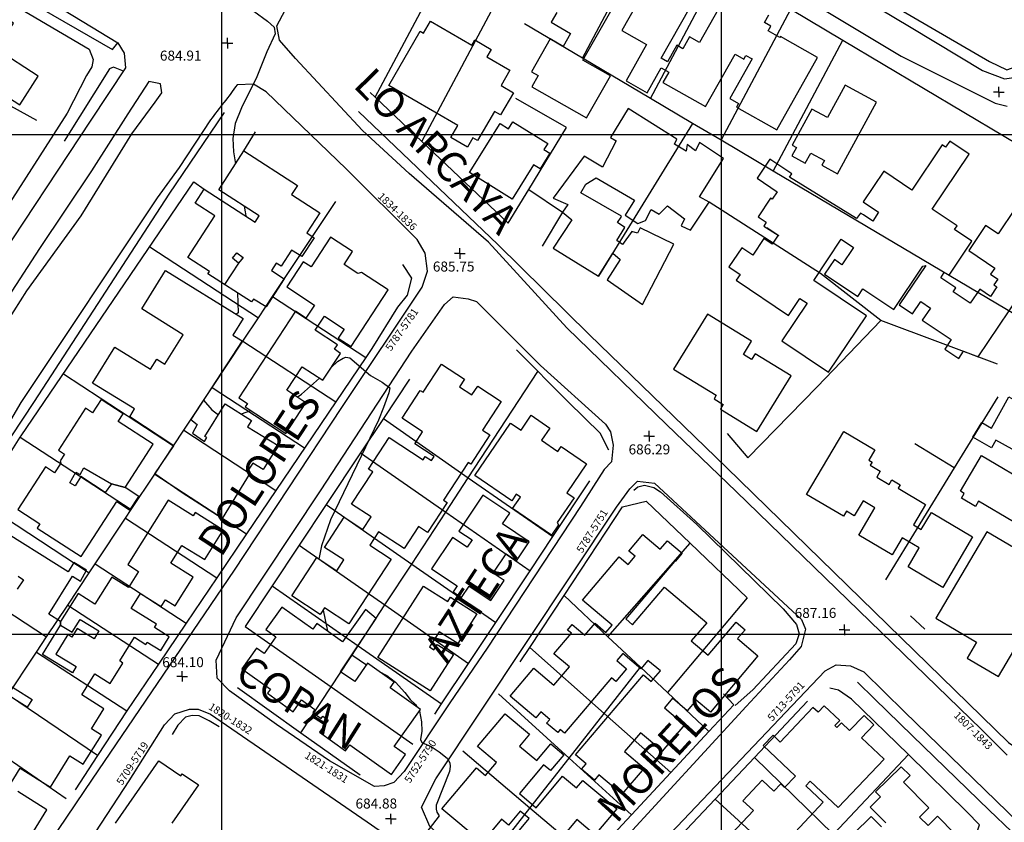
# Model space of a CAD drawing. Extents: x 350179 to 359015, y 6301996 to 6311066.
# Drawn here: x 353260 to 353457, y 6304362 to 6304523 of the extents above; entities that cross this region are included whole.
import ezdxf

# ---------------------------------------------------------------- set-up
doc = ezdxf.new("R2010")
doc.units = 0
doc.header["$LTSCALE"] = 25.4
doc.header["$MEASUREMENT"] = 0
for name, color, linetype in [('CAM-PAVI', 22, 'CONTINUOUS'), ('CONSTRUCCION3', 1, 'CONTINUOUS'), ('COOR-UTM', 255, 'CONTINUOUS'), ('COTA', 7, 'CONTINUOUS'), ('CURVA-INDICE', 34, 'CONTINUOUS'), ('DIV-PREDIAL', 8, 'CONTINUOUS'), ('TEXTO_ALTURA', 1, 'CONTINUOUS'), ('TEXTO_CALLES', 7, 'CONTINUOUS'), ('VEREDA', 7, 'CONTINUOUS')]:
    doc.layers.add(name, color=color, linetype=linetype)
doc.styles.add('ROMAN', font='romand.shx')
doc.styles.get("Standard").update_dxf_attribs({"font": 'ARIAL.TTF'})

# ---------------------------------------------------------------- blocks, each defined once
blk = doc.blocks.new('SPOT')
at = {"layer": 'COTA', "linetype": 'Continuous'}
for points in [[(0.000248, 0.000165, 0), (-0.707099, 0.000049, 0)], [(0.000248, 0.000165, 0), (0.000075, -0.706975, 0)], [(0.000248, 0.000165, 0), (0.000255, 0.707099, 0)], [(0.000248, 0.000165, 0), (0.707182, -0.000049, 0)]]:
    blk.add_polyline3d(points, dxfattribs=at)

msp = doc.modelspace()

# ---------------------------------------------------------------- linework, layer by layer
at = {"layer": 'CAM-PAVI'}
for points in [[(353078.11, 6304638.71), (353136.09, 6304603.5), (353176.14, 6304580.2), (353243.5, 6304540.05), (353279.23, 6304518.36), (353280.48, 6304516.27), (353280.79, 6304513.35), (353273.86, 6304502.85), (353233.62, 6304442.02), (353192.77, 6304385.05), (353146.88, 6304315.69), (353123.99, 6304279.18)], [(353373.41, 6304553.27), (353436.02, 6304515.7), (353454.84, 6304506.24), (353457.26, 6304505.66)], [(353457.24, 6304375.82), (353452.07, 6304380.98), (353402.99, 6304428.6), (353389.05, 6304441.98), (353369.09, 6304461.33), (353353.45, 6304478.43), (353337.57, 6304492.17), (353328.2, 6304500.83), (353314.83, 6304515.18), (353311.58, 6304518.85), (353311.09, 6304521.73), (353312.74, 6304524.89)]]:
    msp.add_lwpolyline(points, dxfattribs=at)
for points in [[(353405.97, 6304540.53), (353438.05, 6304521.38), (353452.3, 6304512.83), (353456.69, 6304511.15), (353461.38, 6304511.82, 0.003135), (353471.49, 6304516.59), (353475.63, 6304517.61), (353479.32, 6304518.39), (353482.59, 6304517.12), (353489.59, 6304513.62, -0.000982), (353529.06, 6304489.61), (353533.62, 6304487.2), (353541.64, 6304482.04), (353547.52, 6304478.75), (353550.41, 6304479.08), (353553.35, 6304480.75), (353556.61, 6304483.62), (353567.35, 6304495.97), (353576.6, 6304506.17), (353586.52, 6304517.73), (353594.98, 6304526.9)], [(353258.26, 6304347.78), (353262.25, 6304353.32), (353274.19, 6304371.02), (353302.62, 6304412.8), (353324.05, 6304445.4), (353340.14, 6304469.46), (353341.22, 6304472.64), (353340.75, 6304476.28), (353339.18, 6304478.99), (353324.93, 6304493.11), (353308.93, 6304508.55), (353306.36, 6304510.06), (353303.15, 6304509.96, -0.003545), (353297.8, 6304502.93), (353291.5, 6304493.4), (353287.12, 6304487.31), (353259.81, 6304446.41), (353253.46, 6304435.66)], [(353460.22, 6304353.66), (353456.31, 6304348.31), (353451.01, 6304341.4), (353405.81, 6304293.63), (353379.05, 6304265.99), (353377.68, 6304264.86), (353374.69, 6304264.04), (353371.49, 6304265.4), (353370.03, 6304266.52), (353353.24, 6304277.59, -0.00098), (353330.91, 6304292.59), (353329.51, 6304293.74), (353329.12, 6304295.34), (353330.45, 6304298.32), (353337.81, 6304306.05), (353361.6, 6304330.46), (353414.22, 6304385.76), (353420.79, 6304392.69), (353423.02, 6304393.91), (353425.85, 6304393.7), (353428.52, 6304392.51), (353436.66, 6304384.46), (353459.65, 6304362.21)]]:
    msp.add_lwpolyline(points, format="xyb", dxfattribs=at)
for points in [[(353274, 6304492.71), (353263.53, 6304477.21), (353256.43, 6304466.2), (353239.74, 6304443.15), (353237.77, 6304439.9), (353238.14, 6304437.42), (353240.72, 6304438.2), (353244.47, 6304442.69), (353261.01, 6304468.69), (353271.88, 6304483.72), (353282.03, 6304500.13), (353286.71, 6304506.44), (353288.04, 6304508.31), (353287.81, 6304510.16), (353285.43, 6304510.59), (353281.26, 6304504.16)], [(353311.02, 6304381.94), (353301.56, 6304388.66), (353299.14, 6304391.21), (353298.94, 6304394.85), (353302.94, 6304403.3), (353319.77, 6304428.69), (353338.11, 6304456.64), (353344.63, 6304465.99), (353346.33, 6304467.51), (353349.35, 6304467.09), (353351, 6304466.57), (353363.82, 6304453.77), (353376.81, 6304442.07), (353377.85, 6304440.54), (353378.37, 6304437.82), (353378.06, 6304434.52), (353376.59, 6304432.95), (353371.82, 6304425.6), (353353.18, 6304397.22), (353345.66, 6304386.31), (353336.55, 6304372.55), (353334.48, 6304370.36), (353332.52, 6304369.71), (353330.59, 6304369.53), (353321.63, 6304374.68)], [(353351.15, 6304354.61), (353344.24, 6304359.31), (353341.66, 6304361.54), (353340.02, 6304365.39), (353342.86, 6304371.09), (353379.06, 6304425.46), (353381.74, 6304429.09), (353383.22, 6304430.61), (353386.67, 6304430.26), (353416.07, 6304402.98), (353416.9, 6304401.04), (353415.97, 6304397.57), (353413.7, 6304394.92), (353405.02, 6304385.54), (353379.96, 6304358.34), (353377.42, 6304355.85), (353371.66, 6304349.24), (353368.85, 6304346.78), (353365.29, 6304346.13), (353363.55, 6304346.95)], [(353354.92, 6304344.62), (353356.86, 6304343.17), (353358.42, 6304341.32), (353359.14, 6304338.27), (353358.07, 6304335.35), (353348.85, 6304325.52), (353330.5, 6304306.19), (353326.86, 6304302.75), (353323.42, 6304300.33), (353320.84, 6304300.55), (353318.09, 6304301.77), (353264.92, 6304337.84), (353264.21, 6304338.89), (353263.27, 6304341.02), (353263.6, 6304343.32), (353281.48, 6304370.66), (353288.58, 6304381.89), (353290.65, 6304384.06), (353293.61, 6304385.02), (353295.31, 6304385), (353297.81, 6304384.02), (353329.17, 6304362.45)]]:
    msp.add_lwpolyline(points, close=True, dxfattribs=at)
at = {"layer": 'CONSTRUCCION3', "linetype": 'Continuous'}
for points in [[(353246.43, 6304529.95), (353238.41, 6304516.39), (353253.24, 6304508.19), (353254.11, 6304509.5), (353259.61, 6304505.96), (353263.28, 6304511.66), (353255, 6304516.99), (353258.39, 6304522.25)], [(353333.47, 6304509.78), (353339.74, 6304520.66), (353340.41, 6304520.27), (353341.8, 6304522.67), (353350.06, 6304517.9), (353350.66, 6304518.94), (353353.97, 6304517.03), (353353.09, 6304515.52), (353357.7, 6304512.86), (353355.93, 6304509.78), (353358.4, 6304508.36), (353355.83, 6304503.91), (353354.61, 6304504.61), (353351.24, 6304498.77), (353350.26, 6304499.34), (353349.19, 6304497.48), (353345.91, 6304499.37), (353347.31, 6304501.79)], [(353424.83, 6304509.9), (353421.26, 6304503.38), (353418.15, 6304505.08), (353414.18, 6304497.86), (353415.04, 6304497.39), (353414.12, 6304495.71), (353416.79, 6304494.25), (353417.91, 6304496.28), (353420.65, 6304494.78), (353420.14, 6304493.86), (353423.27, 6304492.15), (353431.11, 6304506.45)], [(353380.06, 6304483.64), (353371.9, 6304488.3), (353372.9, 6304490.03), (353374.95, 6304491.33), (353382.66, 6304486.89), (353380.81, 6304483.83), (353383.31, 6304482.17), (353384.85, 6304482.8), (353385.96, 6304485), (353387.56, 6304484.04), (353389.24, 6304485.73), (353392.66, 6304483.11), (353392.01, 6304481.7), (353393.88, 6304480.88), (353397.56, 6304486.49), (353395.66, 6304487.55), (353400.49, 6304495.19), (353395.66, 6304498.41), (353394.85, 6304496.71), (353393.21, 6304498), (353392.98, 6304496.69), (353390.63, 6304498.08), (353391.11, 6304499.09), (353381.39, 6304505.18), (353377.82, 6304499.41), (353379.01, 6304498.75), (353376.27, 6304493.45), (353372.55, 6304495.67), (353366.39, 6304487.28), (353369.28, 6304486), (353368.22, 6304484.48), (353370.13, 6304482.91), (353366.39, 6304477.27), (353375.46, 6304471.63), (353378.3, 6304476.23), (353379.8, 6304474.96), (353377.17, 6304470.9), (353384.22, 6304466), (353390.51, 6304478.04), (353383.75, 6304481.3), (353383.27, 6304480.27), (353382.08, 6304480.58), (353380.25, 6304477.99), (353379.09, 6304478.81), (353380.73, 6304481.42), (353379.24, 6304482.41), (353379.99, 6304483.48)], [(353365.28, 6304498.19), (353364.53, 6304496.98), (353365.7, 6304496.25), (353363.75, 6304493.11), (353362.44, 6304493.93), (353358.17, 6304487.06), (353349.62, 6304492.38), (353355.73, 6304502.21), (353357.45, 6304501.13), (353358.31, 6304502.52)], [(353298.63, 6304483.76), (353294.72, 6304486.29), (353296.53, 6304489.08), (353306.74, 6304482.48), (353307.54, 6304483.71), (353299.43, 6304488.95), (353304.45, 6304496.72), (353315.2, 6304489.77), (353314.03, 6304487.97), (353319.66, 6304484.32), (353317.06, 6304480.3), (353318.53, 6304479.35), (353316.08, 6304475.56), (353314.02, 6304476.89), (353311.92, 6304473.63), (353310.92, 6304474.28), (353309.98, 6304472.82), (353312.55, 6304471.11), (353308.92, 6304465.53), (353306.36, 6304467.05), (353306, 6304466.5), (353297.28, 6304472.14), (353297.57, 6304472.59), (353293.22, 6304475.4)], [(353321.82, 6304479.48), (353317.91, 6304473.52), (353316.36, 6304474.54), (353313.05, 6304469.49), (353318.59, 6304465.86), (353316.88, 6304463.26), (353314.77, 6304464.64), (353303.43, 6304447.34), (353305.2, 6304446.18), (353304.75, 6304445.5), (353312.86, 6304440.18), (353316.88, 6304446.32), (353313.07, 6304448.82), (353316.15, 6304453.53), (353320.28, 6304450.82), (353323.81, 6304456.2), (353322.57, 6304457.02), (353323.18, 6304457.94), (353318.73, 6304460.85), (353320.58, 6304463.67), (353324.57, 6304461.05), (353323.37, 6304459.22), (353325.93, 6304457.55), (353333.37, 6304468.91), (353328.02, 6304472.42), (353327.3, 6304472.16), (353324.52, 6304473.98), (353326.23, 6304476.58)], [(353302.2, 6304475.25), (353303.06, 6304476.32), (353304.32, 6304475.4), (353303.41, 6304474.28)], [(353288.78, 6304472.77), (353304.3, 6304463.16), (353302.26, 6304459.87), (353304.15, 6304458.7), (353293.83, 6304442.99), (353295.14, 6304442.01), (353294.16, 6304440.24), (353296.61, 6304438.6), (353297.07, 6304439.35), (353296.67, 6304439.6), (353300.7, 6304446.1), (353306, 6304442.81), (353305.2, 6304441.52), (353311.3, 6304437.75), (353308.33, 6304432.96), (353306.23, 6304434.26), (353305.21, 6304432.61), (353305.74, 6304432.28), (353300.1, 6304423.18), (353292.13, 6304428.32), (353286.62, 6304432.11), (353290.42, 6304437.68), (353281.64, 6304443.52), (353282.55, 6304445.08), (353274.18, 6304450.26), (353278.64, 6304457.46), (353285.81, 6304453.02), (353287.05, 6304455.03), (353288.66, 6304454.02), (353292.34, 6304459.95), (353284.03, 6304465.1)], [(353397.23, 6304464.07), (353390.46, 6304453.05), (353398.99, 6304447.82), (353398.57, 6304447.13), (353400.42, 6304446), (353399.84, 6304445.06), (353407.15, 6304440.57), (353413.99, 6304451.7), (353406.77, 6304456.13), (353406.06, 6304454.97), (353404.43, 6304455.97), (353406.07, 6304458.65)], [(353325.49, 6304402.07), (353320.6, 6304405.27), (353319.76, 6304403.97), (353314.08, 6304407.69), (353319.08, 6304415.34), (353323.06, 6304412.73), (353324.47, 6304414.88), (353320.62, 6304417.4), (353324.56, 6304423.43), (353328.29, 6304420.99), (353329.92, 6304423.48), (353326.03, 6304426.03), (353330.25, 6304432.48), (353329.4, 6304433.03), (353333.55, 6304439.37), (353340.36, 6304434.92), (353340.78, 6304435.56), (353342.03, 6304434.75), (353342.58, 6304435.58), (353338.66, 6304438.14), (353340.23, 6304440.54), (353336.14, 6304443.22), (353339.78, 6304448.8), (353340.36, 6304448.42), (353344.03, 6304454.05), (353348.59, 6304451.07), (353347.59, 6304449.54), (353350.11, 6304447.9), (353351.27, 6304449.67), (353355.96, 6304446.61), (353352.2, 6304440.86), (353353.68, 6304439.89), (353349.87, 6304434.07), (353349.38, 6304434.39), (353344.45, 6304426.85), (353345.14, 6304426.4), (353341.22, 6304420.4), (353339.44, 6304421.56), (353336.56, 6304417.15), (353331.41, 6304420.51), (353329.67, 6304417.85), (353333.97, 6304415.04)], [(353454.96, 6304438.86), (353454.12, 6304437.33), (353450.36, 6304439.44), (353452.16, 6304442.37), (353454.12, 6304441.21), (353457.58, 6304447.49), (353458.95, 6304446.73), (353459.8, 6304448.28), (353463.13, 6304446.44), (353462.3, 6304444.94), (353464.64, 6304443.66), (353465.39, 6304445.03), (353470.41, 6304442.27), (353465.38, 6304433.12)], [(353350.66, 6304431.78), (353357.84, 6304442.27), (353359.93, 6304440.84), (353361.98, 6304443.83), (353365.71, 6304441.27), (353364.03, 6304438.81), (353367.29, 6304436.58), (353367.97, 6304437.57), (353373.05, 6304434.1), (353369.08, 6304428.28), (353370.54, 6304427.28), (353367.2, 6304422.4), (353367.45, 6304421.87), (353366.06, 6304419.83), (353358.26, 6304425.17), (353359.81, 6304427.45), (353358.99, 6304428.01), (353358.1, 6304426.7)], [(353417.07, 6304427.97), (353424.51, 6304440.6), (353430.74, 6304436.93), (353429.53, 6304434.87), (353430.21, 6304434.47), (353429.83, 6304433.82), (353431.83, 6304432.64), (353431.13, 6304431.45), (353433.62, 6304429.98), (353434.15, 6304430.89), (353435.83, 6304429.9), (353435.43, 6304429.21), (353440.9, 6304425.99), (353438.48, 6304421.88), (353440.04, 6304420.96), (353442.06, 6304424.4), (353450.32, 6304419.53), (353444.35, 6304409.39), (353437.4, 6304413.49), (353439.64, 6304417.29), (353436.22, 6304419.31), (353434.21, 6304415.89), (353427.52, 6304419.84), (353430.75, 6304425.31), (353428.38, 6304426.7), (353426.62, 6304423.71), (353425.06, 6304424.62), (353424.47, 6304423.61)], [(353462.67, 6304429.51), (353458.51, 6304422.49), (353451.52, 6304426.63), (353450.89, 6304425.56), (353448.07, 6304427.23), (353448.63, 6304428.16), (353447.86, 6304428.62), (353452.1, 6304435.77)], [(353342.03, 6304413.1), (353347.13, 6304409.69), (353346.34, 6304408.52), (353348.05, 6304407.39), (353349.54, 6304409.63), (353353.87, 6304406.73), (353356.55, 6304410.75), (353354.36, 6304412.21), (353356.94, 6304416.08), (353359.04, 6304414.68), (353361.58, 6304418.49), (353356.22, 6304422.07), (353357.68, 6304424.25), (353352.28, 6304427.86), (353347.47, 6304420.65), (353350.13, 6304418.87), (353349.16, 6304417.42), (353346.23, 6304419.38)], [(353442.97, 6304403.21), (353451.09, 6304398.44), (353449.2, 6304395.23), (353455.49, 6304391.53), (353467.57, 6304412.05), (353453.16, 6304420.53)], [(353387.89, 6304376.9), (353383.86, 6304380.31), (353380.66, 6304376.54), (353384.56, 6304373.23), (353380.13, 6304367.99), (353375.51, 6304371.9), (353374.61, 6304370.84), (353372.04, 6304373.01), (353372.96, 6304374.09), (353370.86, 6304375.87), (353384.42, 6304391.87), (353386.01, 6304390.53), (353387.82, 6304392.66), (353385.34, 6304394.77), (353383.93, 6304393.1), (353380.3, 6304396.18), (353379.09, 6304394.76), (353381.06, 6304393.09), (353378.92, 6304390.56), (353378.02, 6304391.32), (353368.63, 6304380.25), (353367.8, 6304380.96), (353367.27, 6304380.34), (353365.04, 6304382.23), (353365.68, 6304382.98), (353363.9, 6304384.49), (353362.89, 6304383.31), (353357.77, 6304387.65), (353362.48, 6304393.21), (353366.5, 6304389.81), (353369.61, 6304393.47), (353366.53, 6304396.09), (353370.01, 6304400.2), (353369.24, 6304400.85), (353370.2, 6304401.98), (353372.73, 6304399.84), (353374.75, 6304402.23), (353376.93, 6304400.39), (353378.15, 6304401.83), (353372.23, 6304406.85), (353379.58, 6304415.51), (353381.4, 6304413.97), (353382.79, 6304415.6), (353381.53, 6304416.66), (353384.33, 6304419.97), (353387.8, 6304417.02), (353389.25, 6304418.73), (353392.2, 6304416.23), (353390.82, 6304414.6), (353390.63, 6304414.54), (353380.9, 6304403.07), (353382.27, 6304401.9), (353388.68, 6304409.46), (353397.11, 6304402.32), (353394.02, 6304398.68), (353397.41, 6304395.8), (353403.01, 6304402.4), (353404.78, 6304400.9), (353403.29, 6304399.14), (353407.36, 6304395.69), (353397.83, 6304384.44), (353394.99, 6304386.84), (353393.18, 6304384.7), (353390.24, 6304387.2), (353388.62, 6304385.29), (353392.63, 6304381.89), (353388.19, 6304376.65)], [(353340.4, 6304409.64), (353345.27, 6304406.54), (353345.84, 6304407.43), (353351.06, 6304404.09), (353347.26, 6304398.13), (353343.56, 6304400.49), (353341.62, 6304397.46), (353342.48, 6304396.9), (353343.18, 6304397.99), (353346.4, 6304395.93), (353341.76, 6304388.67), (353331.29, 6304395.36)], [(353307, 6304397.22), (353304.07, 6304393.12), (353309.78, 6304389.04), (353309.17, 6304388.19), (353314.32, 6304384.51), (353316, 6304386.86), (353318.68, 6304384.93), (353318.27, 6304384.36), (353319.93, 6304383.17), (353320.24, 6304383.61), (353321.34, 6304382.83), (353319.61, 6304380.41), (353324.82, 6304376.68), (353325.69, 6304377.9), (353334, 6304371.95), (353336.84, 6304375.92), (353334.56, 6304377.55), (353339.84, 6304384.95), (353333.74, 6304389.31), (353334.53, 6304390.42), (353329.24, 6304394.2), (353326.64, 6304390.56), (353323.83, 6304392.52), (353330.91, 6304403.14), (353328.78, 6304404.94), (353324.19, 6304398.51), (353319.09, 6304402.15), (353318.27, 6304401.01), (353312.05, 6304405.45), (353308.84, 6304400.96), (353310.89, 6304399.49), (353308.5, 6304396.15)]]:
    msp.add_lwpolyline(points, close=True, dxfattribs=at)
for points in [[(353401.36, 6304528.58), (353395.63, 6304518.44), (353393.67, 6304519.55), (353392.32, 6304517.16), (353391.11, 6304517.85), (353389.26, 6304514.57), (353387.99, 6304515.29), (353393.76, 6304525.49)], [(353383.19, 6304526.2), (353380.13, 6304520.78), (353385.07, 6304517.99), (353380.97, 6304510.73), (353385.16, 6304508.36), (353387.99, 6304513.36), (353389.51, 6304512.5), (353388.33, 6304510.41), (353396.85, 6304505.59), (353402.78, 6304516.09), (353404.53, 6304515.1), (353404.94, 6304515.82), (353406.2, 6304515.11), (353401.71, 6304507.17), (353403.43, 6304506.2), (353403.03, 6304505.48), (353411.1, 6304500.92), (353419.29, 6304515.41), (353411.85, 6304519.61), (353411.74, 6304519.42), (353409.42, 6304520.73), (353409.95, 6304521.68), (353408.64, 6304522.42), (353409.51, 6304523.97)], [(353367.07, 6304524.42), (353365.95, 6304522.45), (353369.86, 6304520.24), (353368.38, 6304517.62), (353365.74, 6304519.11), (353362.04, 6304512.57), (353363.36, 6304511.82), (353362.07, 6304509.55), (353373.07, 6304503.33), (353377.83, 6304511.74), (353372.33, 6304514.85), (353377.89, 6304524.67)], [(353462.23, 6304490.28), (353455.4, 6304480.12), (353452.92, 6304481.79), (353449.54, 6304476.76), (353454.75, 6304473.26), (353453.93, 6304472.04), (353455.37, 6304471.08), (353454.58, 6304469.9), (353455.17, 6304469.5), (353453.89, 6304467.58), (353451.73, 6304469.03), (353449.84, 6304466.22), (353446.43, 6304468.51), (353446.95, 6304469.29), (353443.96, 6304471.31), (353444.6, 6304472.42), (353445.61, 6304471.83), (353450.19, 6304478.63), (353446.71, 6304480.97), (353447.24, 6304481.75), (353442.25, 6304485.09), (353449.61, 6304496.06), (353445.74, 6304498.66), (353444.92, 6304497.45), (353444.25, 6304497.91), (353438.17, 6304488.85), (353432.53, 6304492.64), (353428.43, 6304486.52), (353431.51, 6304484.45), (353430.32, 6304482.68), (353428.51, 6304483.9), (353427.85, 6304484.26), (353427.1, 6304483.2), (353413.68, 6304491.44), (353414.12, 6304492.1), (353409.73, 6304495.04), (353407.18, 6304491.24), (353411.2, 6304488.54), (353410.19, 6304487.03), (353409.87, 6304487.24), (353407.38, 6304483.53), (353409.02, 6304482.43), (353408.52, 6304481.68), (353411.4, 6304479.85), (353410.21, 6304478.07), (353408.55, 6304479.19), (353406.3, 6304475.83), (353404.1, 6304477.3), (353401.54, 6304473.49), (353403.79, 6304471.97), (353403.02, 6304470.83), (353413.47, 6304463.81), (353415.75, 6304467.2), (353417.19, 6304466.23), (353412.15, 6304458.72), (353421.48, 6304452.46), (353429.06, 6304463.74), (353418.52, 6304470.82), (353424.04, 6304479.03), (353426.48, 6304477.39), (353424.17, 6304473.95), (353422.67, 6304474.96), (353420.7, 6304472.03), (353427.33, 6304467.58), (353428.37, 6304469.12), (353434.53, 6304464.98), (353440.34, 6304473.63), (353440.95, 6304473.8), (353435.64, 6304465.9), (353438.29, 6304464.12), (353439.95, 6304466.58), (353441.9, 6304465.27), (353440.25, 6304462.82), (353446.01, 6304458.96), (353444.73, 6304457.06), (353447.57, 6304455.15), (353448.51, 6304456.63), (353451.42, 6304455.5), (353463.84, 6304473.92)], [(353409.15, 6304481.36), (353411.4, 6304479.85)], [(353411.4, 6304479.85), (353411.53, 6304479.77)], [(353414.79, 6304360.44), (353420.43, 6304366.4), (353416.94, 6304369.7), (353417.82, 6304370.64), (353423.43, 6304365.33), (353432.6, 6304375.01), (353428.08, 6304379.29), (353430.56, 6304381.9), (353428.58, 6304383.78), (353425.7, 6304380.73), (353424.05, 6304382.29), (353423.16, 6304381.35), (353422.76, 6304381.73), (353423.72, 6304382.75), (353420.6, 6304385.71), (353419.38, 6304384.42), (353418.37, 6304385.37), (353411.82, 6304378.45), (353410.38, 6304379.82), (353408.4, 6304377.74), (353414.85, 6304371.64), (353412.7, 6304369.36), (353411.93, 6304370.09), (353410.54, 6304368.62), (353408.23, 6304370.8), (353404.35, 6304366.7), (353406.44, 6304364.73), (353398.65, 6304356.49)], [(353356.03, 6304356.47), (353361.59, 6304363.13), (353359.78, 6304364.64), (353357.44, 6304361.83), (353356.05, 6304362.99), (353352.16, 6304358.33), (353344.11, 6304365.05), (353351, 6304373.29), (353352.85, 6304371.73), (353355.05, 6304374.36), (353351.24, 6304377.54), (353356.74, 6304384.11), (353361.63, 6304380.02), (353359.62, 6304377.63), (353363.1, 6304374.72), (353365.89, 6304378.06), (353368.48, 6304375.9), (353365.83, 6304372.73), (353364.43, 6304373.9), (353359.61, 6304368.14), (353362.99, 6304365.31), (353368.25, 6304371.6), (353371.04, 6304369.27), (353372.29, 6304370.77), (353379.08, 6304365.09), (353374.74, 6304359.89), (353371.12, 6304362.92), (353366.86, 6304357.83)], [(353278.8, 6304362.23), (353287.46, 6304374.68), (353291.82, 6304371.65), (353292.14, 6304372.11), (353295.37, 6304369.86), (353290.03, 6304362.19)], [(353446.79, 6304360.07), (353443.31, 6304363.61), (353441.4, 6304361.73), (353439.72, 6304363.44), (353441.56, 6304365.25), (353436.48, 6304370.41), (353437.81, 6304371.72), (353436.05, 6304373.51), (353430.9, 6304368.45), (353431.88, 6304367.45), (353429.84, 6304365.44), (353432.92, 6304362.3)], [(353432.07, 6304361.48), (353430.03, 6304363.56), (353423.03, 6304356.67)]]:
    msp.add_lwpolyline(points, dxfattribs=at)
at = {"layer": 'CONSTRUCCION3'}
msp.add_lwpolyline([(353303.41, 6304474.28), (353300.62, 6304469.97)], dxfattribs=at)
at = {"layer": 'CONSTRUCCION3', "color": 6}
msp.add_lwpolyline([(353279.01, 6304426.54), (353281.65, 6304424.82), (353283.44, 6304427.57), (353280.71, 6304429.34), (353277.95, 6304430.11), (353276.7, 6304428.38), (353271.85, 6304431.59), (353270.68, 6304429.71), (353269.63, 6304430.32), (353270.86, 6304432.45), (353271.7, 6304431.96), (353272.46, 6304433.28), (353277.95, 6304430.11), (353280.71, 6304429.34), (353286.34, 6304438.03), (353279.3, 6304442.59), (353280.28, 6304444.11), (353275.9, 6304446.95), (353274.18, 6304444.29), (353272.76, 6304445.22), (353267.34, 6304436.86), (353268.57, 6304436.07), (353267.68, 6304434.69), (353267.84, 6304434.27), (353266.58, 6304432.32), (353264.78, 6304433.48), (353259.25, 6304424.95), (353263.64, 6304422.1), (353263.09, 6304421.25), (353271.89, 6304415.55)], close=True, dxfattribs=at)
for points in [[(353255.3, 6304366.18), (353259.68, 6304373.2), (353265.73, 6304369.42), (353269.64, 6304375.69), (353272.32, 6304374.02), (353275.95, 6304379.85), (353273.96, 6304381.09), (353276.45, 6304385.09), (353272.01, 6304387.86), (353274.63, 6304392.06), (353277.71, 6304390.14), (353280.27, 6304394.25), (353279.61, 6304394.66), (353282.56, 6304399.4), (353284.83, 6304397.99), (353285.12, 6304398.45), (353287.82, 6304396.76), (353289.52, 6304399.48), (353286.56, 6304401.33), (353286.99, 6304402.01), (353281.93, 6304405.16), (353283.79, 6304408.14), (353287.92, 6304405.57), (353288.75, 6304406.91), (353290.74, 6304405.67), (353294.32, 6304411.41), (353289.82, 6304414.21), (353292.06, 6304417.8), (353296.63, 6304414.95), (353300.32, 6304420.86), (353294.72, 6304424.35), (353294.32, 6304423.71), (353289.29, 6304426.84), (353281.25, 6304413.94), (353283.4, 6304412.59), (353281.38, 6304409.34), (353278.02, 6304411.44), (353274.66, 6304406.05), (353271.28, 6304408.16), (353267.79, 6304402.56), (353267.78, 6304401.82), (353270.1, 6304400.41), (353271.67, 6304402.98), (353275.43, 6304400.68), (353274.48, 6304399.12), (353271.11, 6304401.18), (353270.04, 6304399.42), (353269.2, 6304399.94), (353266.81, 6304396.03), (353270.9, 6304393.53), (353270.14, 6304392.29), (353264.18, 6304395.94), (353267.78, 6304401.82), (353267.79, 6304402.56), (353265.42, 6304404.04), (353270.15, 6304411.63), (353271.78, 6304410.62), (353272.98, 6304412.86), (353270.42, 6304414.39), (353269.32, 6304412.51), (353254.37, 6304421.82)], [(353259.3, 6304411.61), (353260.34, 6304410.91), (353259.07, 6304409.02)], [(353251.83, 6304393.36), (353262.07, 6304386.98), (353261.1, 6304385.43), (353258.98, 6304386.74)], [(353258.27, 6304355.28), (353260.59, 6304359.01), (353259.52, 6304359.68), (353260.15, 6304360.69), (353261.8, 6304359.67), (353265.06, 6304364.91), (353259.2, 6304368.56)]]:
    msp.add_lwpolyline(points, dxfattribs=at)
at = {"layer": 'COOR-UTM', "linetype": 'Continuous'}
for points in [[(353300, 6304800, 0), (353300, 6304100, 0)], [(353400, 6304800, 0), (353400, 6304100, 0)], [(352900, 6304500, 0), (353900, 6304500, 0)], [(352900, 6304400, 0), (353900, 6304400, 0)]]:
    msp.add_polyline3d(points, dxfattribs=at)
at = {"layer": 'CURVA-INDICE', "linetype": 'Continuous'}
for points in [[(353284.91, 6304535.6, 684), (353290.64, 6304532.06, 684), (353291.45, 6304531.36, 684), (353299.74, 6304528.7, 684), (353302.13, 6304526.97, 685), (353304.78, 6304525.77, 685), (353306.45, 6304524.7, 685), (353309.21, 6304522.65, 685), (353310.5, 6304521.47, 685), (353310.74, 6304520.12, 685), (353309.03, 6304516.55, 685), (353307.05, 6304511.55, 685), (353303.97, 6304505.32, 685), (353302.69, 6304502.23, 685), (353302.28, 6304499.23, 685), (353302.39, 6304496.55, 685), (353302.76, 6304494.11, 685)], [(353304.55, 6304485.64, 685), (353304.73, 6304484.51, 685), (353304.84, 6304483.71, 685)], [(353304.18, 6304475.51, 685), (353304.14, 6304475.17, 685)], [(353303.2, 6304468.31, 685), (353303.35, 6304464.35, 685), (353302.96, 6304464.02, 685)], [(353321.96, 6304453.37, 685), (353323.22, 6304454.59, 685), (353324.35, 6304455.27, 685), (353324.88, 6304455.47, 685), (353325.64, 6304455.31, 685), (353329.82, 6304451.8, 685), (353332.15, 6304450.43, 685), (353333.68, 6304449.33, 685), (353333.46, 6304448.33, 685), (353332.43, 6304445.41, 685), (353331.4, 6304442.85, 685), (353321.82, 6304422.92, 685), (353319.99, 6304417.73, 685), (353319.5, 6304415.06, 685)], [(353315.15, 6304447.45, 685), (353316.03, 6304448.04, 685), (353319.61, 6304451.26, 685)], [(353296.4, 6304446.83, 685), (353298.04, 6304444.91, 685), (353299.39, 6304443.91, 685)], [(353303.96, 6304444.1, 685), (353305.86, 6304444.77, 685)], [(353320.33, 6304404.85, 685), (353321.2, 6304400.64, 685)], [(353326.1, 6304395.92, 685), (353329.02, 6304393.9, 685)], [(353331.52, 6304392.57, 685), (353333.09, 6304391.77, 685), (353334.78, 6304390.45, 685), (353336.68, 6304388.36, 685), (353337.73, 6304386.94, 685), (353338.83, 6304385.98, 685), (353339.18, 6304385.42, 685)], [(353339.59, 6304384.59, 685), (353339.99, 6304382.48, 685), (353340.06, 6304380.59, 685), (353339.83, 6304378.98, 685), (353340.05, 6304378.34, 685), (353341.97, 6304377.54, 685), (353343.53, 6304376.5, 685), (353345.12, 6304375.24, 685), (353345.69, 6304374.3, 685), (353345.77, 6304373.52, 685), (353345.59, 6304372.55, 685), (353342.98, 6304365.79, 685), (353342.95, 6304364.99, 685), (353343.1, 6304364.41, 685), (353343.53, 6304363.68, 685), (353340.2, 6304359.36, 685), (353328.43, 6304349.04, 685), (353325.74, 6304345.53, 685), (353322.36, 6304342.19, 685)]]:
    msp.add_polyline3d(points, dxfattribs=at)
at = {"layer": 'DIV-PREDIAL'}
for points in [[(353372.22, 6304515.3), (353386.18, 6304541.56)], [(353330.73, 6304507.48), (353347.28, 6304538.55)], [(353244.49, 6304534.13), (353273.53, 6304517.07), (353274.32, 6304514.99), (353274.04, 6304513.53), (353272.94, 6304511.8), (353269.07, 6304504.26), (353256.46, 6304484.61)], [(353385.87, 6304507.21), (353399.82, 6304533.45)], [(353340.11, 6304498.6), (353356.72, 6304529.81)], [(353399.98, 6304498.85), (353413.92, 6304525.07)], [(353413.92, 6304525.07), (353424.32, 6304518.89)], [(353372.22, 6304515.3), (353360.64, 6304522.17)], [(353410.39, 6304492.68), (353424.32, 6304518.89)], [(353424.32, 6304518.89), (353472.81, 6304490.07)], [(353263.02, 6304502.8), (353235.11, 6304518.15)], [(353385.87, 6304507.21), (353372.22, 6304515.3)], [(353329.76, 6304508.39), (353330.73, 6304507.48)], [(353330.73, 6304507.48), (353340.11, 6304498.6)], [(353361.51, 6304489), (353369.06, 6304501.42), (353358.89, 6304507.22)], [(353394.27, 6304502.23), (353385.87, 6304507.21)], [(353394.27, 6304502.23), (353375.46, 6304471.63)], [(353399.98, 6304498.85), (353394.27, 6304502.23)], [(353304.45, 6304496.72), (353306.8, 6304500.5)], [(353340.11, 6304498.6), (353357.39, 6304482.24), (353361.51, 6304489)], [(353410.39, 6304492.68), (353399.98, 6304498.85)], [(353458.91, 6304463.92), (353410.39, 6304492.68)], [(353259.71, 6304439.42), (353259.92, 6304439.74), (353294.42, 6304490.5), (353296.53, 6304489.08)], [(353361.51, 6304489), (353368.22, 6304484.48), (353364.18, 6304477.64)], [(353310.22, 6304467.56), (353322.87, 6304486.58)], [(353455.3, 6304454.04), (353431.93, 6304462.77), (353419.89, 6304472.18), (353397.56, 6304486.49)], [(353285.66, 6304477.53), (353307.42, 6304463.34)], [(353336.18, 6304473.97), (353338.03, 6304471.23), (353337.13, 6304467.83), (353335.2, 6304465.44), (353330.06, 6304457.15), (353328.87, 6304455.39)], [(353307.42, 6304463.34), (353310.22, 6304467.56)], [(353310.22, 6304467.56), (353328.87, 6304455.39)], [(353304.28, 6304458.62), (353307.42, 6304463.34)], [(353401.22, 6304440.2), (353405.31, 6304435.32), (353419.2, 6304449.5), (353431.93, 6304462.77)], [(353298.12, 6304449.36), (353304.28, 6304458.62)], [(353304.28, 6304458.62), (353322.86, 6304446.5)], [(353377.52, 6304436.87), (353376.53, 6304438.77), (353375.87, 6304440.15), (353369.35, 6304446.52), (353359.01, 6304456.9)], [(353328.87, 6304455.39), (353322.86, 6304446.5)], [(353268.35, 6304452.12), (353290.4, 6304437.74)], [(353349.38, 6304431.33), (353363.32, 6304452.58)], [(353337.63, 6304451.06), (353332.38, 6304443.17)], [(353292.45, 6304440.83), (353298.12, 6304449.36)], [(353298.12, 6304449.36), (353316.63, 6304437.29)], [(353322.86, 6304446.5), (353310.89, 6304428.8)], [(353455.37, 6304447.5), (353446.65, 6304433.29)], [(353332.38, 6304443.17), (353327.83, 6304436.33)], [(353332.38, 6304443.17), (353349.38, 6304431.33)], [(353290.4, 6304437.74), (353292.45, 6304440.83)], [(353292.45, 6304440.83), (353310.89, 6304428.8)], [(353251.59, 6304426.61), (353259.71, 6304439.42)], [(353259.71, 6304439.42), (353281.89, 6304424.95)], [(353446.65, 6304433.29), (353438.76, 6304438.12)], [(353286.62, 6304432.06), (353290.4, 6304437.74)], [(353327.83, 6304436.33), (353320.94, 6304425.98)], [(353327.83, 6304436.33), (353344.87, 6304424.46)], [(353446.65, 6304433.29), (353432.91, 6304410.88)], [(353281.89, 6304424.95), (353286.62, 6304432.06)], [(353286.62, 6304432.06), (353304.99, 6304420.08)], [(353344.87, 6304424.46), (353349.38, 6304431.33)], [(353349.38, 6304431.33), (353366.28, 6304419.57)], [(353366.28, 6304419.57), (353373.68, 6304430.73)], [(353310.89, 6304428.8), (353304.99, 6304420.08)], [(353251.59, 6304426.61), (353273.5, 6304412.32)], [(353368.55, 6304407.77), (353380.25, 6304425.53), (353384.97, 6304426.62), (353393.76, 6304418.22)], [(353280.75, 6304423.23), (353281.89, 6304424.95)], [(353320.94, 6304425.98), (353315.51, 6304417.82)], [(353320.94, 6304425.98), (353338.05, 6304414.06)], [(353338.05, 6304414.06), (353344.87, 6304424.46)], [(353344.87, 6304424.46), (353361.74, 6304412.72)], [(353274.68, 6304414.1), (353280.75, 6304423.23)], [(353280.75, 6304423.23), (353299.04, 6304411.3)], [(353304.99, 6304420.08), (353299.04, 6304411.3)], [(353361.74, 6304412.72), (353366.28, 6304419.57)], [(353315.51, 6304417.82), (353310.1, 6304409.69)], [(353315.51, 6304417.82), (353332.68, 6304405.87)], [(353377.34, 6304399.51), (353393.76, 6304418.22)], [(353393.76, 6304418.22), (353405.2, 6304407.27), (353389.23, 6304388.34)], [(353243.36, 6304413.62), (353264.98, 6304399.51)], [(353273.5, 6304412.32), (353274.68, 6304414.1)], [(353274.68, 6304414.1), (353292.9, 6304402.22)], [(353332.68, 6304405.87), (353338.05, 6304414.06)], [(353338.05, 6304414.06), (353354.86, 6304402.36)], [(353354.86, 6304402.36), (353361.74, 6304412.72)], [(353269.2, 6304405.86), (353273.5, 6304412.32)], [(353299.04, 6304411.3), (353292.9, 6304402.22)], [(353310.1, 6304409.69), (353304.7, 6304401.58), (353321.94, 6304389.5)], [(353310.1, 6304409.69), (353327.32, 6304397.7)], [(353361.67, 6304397.33), (353368.55, 6304407.77)], [(353368.55, 6304407.77), (353377.34, 6304399.51)], [(353264.98, 6304399.51), (353269.2, 6304405.86)], [(353269.2, 6304405.86), (353287.35, 6304394.02)], [(353327.32, 6304397.7), (353332.68, 6304405.87)], [(353332.68, 6304405.87), (353349.44, 6304394.19)], [(353440.76, 6304401), (353437.87, 6304403.7)], [(353292.9, 6304402.22), (353287.35, 6304394.02)], [(353349.44, 6304394.19), (353354.86, 6304402.36)], [(353262.94, 6304396.45), (353264.98, 6304399.51)], [(353377.34, 6304399.51), (353383.82, 6304393.42)], [(353321.94, 6304389.5), (353327.32, 6304397.7)], [(353327.32, 6304397.7), (353344.04, 6304386.06)], [(353359.79, 6304394.49), (353361.67, 6304397.33)], [(353376.56, 6304384.16), (353361.67, 6304397.33)], [(353256.73, 6304387.1), (353262.94, 6304396.45)], [(353262.94, 6304396.45), (353281.01, 6304384.66)], [(353287.35, 6304394.02), (353281.01, 6304384.66)], [(353344.04, 6304386.06), (353349.44, 6304394.19)], [(353376.56, 6304384.16), (353383.82, 6304393.42)], [(353383.82, 6304393.42), (353389.23, 6304388.34)], [(353303.17, 6304389.36), (353315.89, 6304380.28)], [(353315.89, 6304380.28), (353321.94, 6304389.5)], [(353321.94, 6304389.5), (353338.29, 6304378.03)], [(353437.46, 6304375.92), (353426.06, 6304387.05), (353423.47, 6304388.83), (353421.72, 6304389.24)], [(353275.14, 6304375.74), (353257.36, 6304387.85)], [(353369.58, 6304375.24), (353355.42, 6304388.1)], [(353389.23, 6304388.34), (353397.54, 6304380.53)], [(353400.43, 6304388.11), (353402.53, 6304385.88), (353397.54, 6304380.53)], [(353342.69, 6304384.02), (353344.04, 6304386.06)], [(353406.68, 6304375.38), (353417.27, 6304386.6)], [(353281.01, 6304384.66), (353275.14, 6304375.74)], [(353369.58, 6304375.24), (353376.56, 6304384.16)], [(353389.93, 6304372.35), (353376.56, 6304384.16)], [(353251.42, 6304379.12), (353268.89, 6304367.15)], [(353315.89, 6304380.28), (353327.71, 6304371.85)], [(353397.54, 6304380.53), (353389.93, 6304372.35)], [(353275.14, 6304375.74), (353270.67, 6304368.91)], [(353361.72, 6304365.22), (353348.29, 6304376.63)], [(353361.72, 6304365.22), (353369.58, 6304375.24)], [(353382.06, 6304363.91), (353369.58, 6304375.24)], [(353398.78, 6304367), (353406.68, 6304375.38)], [(353406.68, 6304375.38), (353422.42, 6304360.01)], [(353415.04, 6304352.14), (353437.46, 6304375.92)], [(353435.4, 6304341.74), (353437.71, 6304344.17), (353450.47, 6304358.31), (353451.69, 6304361.91), (353449.18, 6304364.46), (353437.46, 6304375.92)], [(353436.72, 6304375.08), (353436.76, 6304375.13)], [(353389.93, 6304372.35), (353382.06, 6304363.91)], [(353353.3, 6304354.46), (353361.72, 6304365.22)], [(353382.06, 6304363.91), (353373.76, 6304354.99), (353361.72, 6304365.22)], [(353391.95, 6304359.77), (353398.78, 6304367)], [(353398.78, 6304367), (353415.04, 6304352.14)]]:
    msp.add_lwpolyline(points, dxfattribs=at)
at = {"layer": 'VEREDA'}
for points in [[(353196.73, 6304565.08), (353256.47, 6304529.55), (353278.15, 6304517), (353279.25, 6304518.31)], [(353429.92, 6304528.5), (353453.73, 6304514.61), (353457.15, 6304512.94), (353460.49, 6304514.12), (353472.66, 6304518.87), (353477.11, 6304519.55), (353481.38, 6304519.6), (353482.76, 6304519.16), (353516.75, 6304499.2), (353534.34, 6304488.32), (353548.34, 6304481.03), (353551.67, 6304482.05), (353554.85, 6304485.59), (353584.1, 6304517.92), (353595.46, 6304530.59)], [(353280.35, 6304512.68), (353278.37, 6304513.47), (353277.6, 6304513.13), (353268.47, 6304498.69)], [(353218.64, 6304380.22), (353262.56, 6304446.61), (353289.52, 6304488.09), (353300.58, 6304504.4)], [(353382.5, 6304428.82), (353383.29, 6304429.52), (353384.64, 6304429.83), (353386.52, 6304429.34), (353387.85, 6304428.5), (353395.15, 6304421.95), (353412.42, 6304405.1), (353415.04, 6304401.93), (353415.6, 6304400.11), (353414.92, 6304398.09), (353406.31, 6304388.9), (353402.78, 6304385.77)], [(353427.3, 6304390.4), (353430.68, 6304387.12), (353438.29, 6304379.66), (353453.66, 6304364.8), (353458.13, 6304360.52), (353459.18, 6304358.81), (353459.43, 6304357.33), (353458.36, 6304354.71), (353456.16, 6304351.24), (353452.94, 6304346.83), (353443.67, 6304337.32), (353410.46, 6304301.39), (353384.51, 6304274.36), (353377.1, 6304266.97), (353374.93, 6304265.95), (353372.61, 6304266.38), (353370.55, 6304267.52), (353355.6, 6304278.5), (353346.39, 6304284.68), (353342.66, 6304287.32)], [(353299.52, 6304381.47), (353297.52, 6304382.72), (353295.55, 6304383.67), (353294.11, 6304383.75), (353292.76, 6304383.39), (353291.28, 6304381.82), (353290.14, 6304379.94)]]:
    msp.add_lwpolyline(points, dxfattribs=at)
msp.add_lwpolyline([(353327.43, 6304504.58), (353355.31, 6304477.97), (353373.59, 6304459.97), (353401.03, 6304433.39), (353457.51, 6304378.37), (353459.36, 6304377.08), (353461.62, 6304375.7), (353464.44, 6304375.78), (353468.02, 6304377.5), (353470.44, 6304380.2, 0.001534), (353478.31, 6304394.67)], format="xyb", dxfattribs=at)

# ---------------------------------------------------------------- block references
at = {"layer": 'COTA', "xscale": 1.5, "yscale": 1.5, "zscale": 1.5, "rotation": 0.000583}
for p in [(353301.19, 6304518.28, 684.91), (353455.57, 6304508.5, 686.86), (353347.69, 6304476.21, 685.75), (353385.56, 6304439.63, 686.29), (353424.67, 6304400.92, 687.16), (353292.09, 6304391.59, 684.1), (353333.9, 6304363.05, 684.88)]:
    msp.add_blockref('SPOT', p, dxfattribs=at)

# ---------------------------------------------------------------- texts
at = {"layer": 'COTA'}
for s, p in [('684.91', (353287.66, 6304514.78, 684.91)), ('685.75', (353342.29, 6304472.58, 685.75)), ('686.29', (353381.46, 6304436, 686.29)), ('687.16', (353414.71, 6304403.27, 687.16)), ('684.10', (353288.12, 6304393.42, 684.1)), ('684.88', (353326.81, 6304365.14, 684.88))]:
    msp.add_text(s, height=2, rotation=0.0573, dxfattribs=at).set_placement(p)
at = {"layer": 'TEXTO_ALTURA'}
for s, rotation, p in [('1834-1836', 316.1431, (353331.14, 6304487.45)), ('5787-5781', 55.1063, (353333.89, 6304456.54)), ('5787-5751', 57.8076, (353372.18, 6304416.12)), ('5713-5791', 47.5825, (353410.2, 6304382.47)), ('1820-1832', 327.6963, (353297.24, 6304385.12)), ('1807-1843', 315.3828, (353446.42, 6304383.66)), ('5709-5719', 56.777, (353280.1, 6304369.67)), ('5752-5790', 56.7447, (353337.72, 6304370.08)), ('1821-1831', 327.6963, (353316.49, 6304375.37))]:
    msp.add_text(s, height=1.5, rotation=rotation, dxfattribs=at).set_placement(p)
at = {"layer": 'TEXTO_CALLES', "style": 'ROMAN'}
for s, rotation, p in [('LO ARCAYA', 314.344, (353326.14, 6304509.67)), ('DOLORES', 56.777, (353299.88, 6304415.18)), ('AZTECA', 56.777, (353345.19, 6304393.92)), ('COPAN', 327.6963, (353302.34, 6304391.15)), ('MORELOS', 47.5825, (353379.04, 6304361.93))]:
    msp.add_text(s, height=6, rotation=rotation, dxfattribs=at).set_placement(p)

doc.saveas('drawing.dxf')
